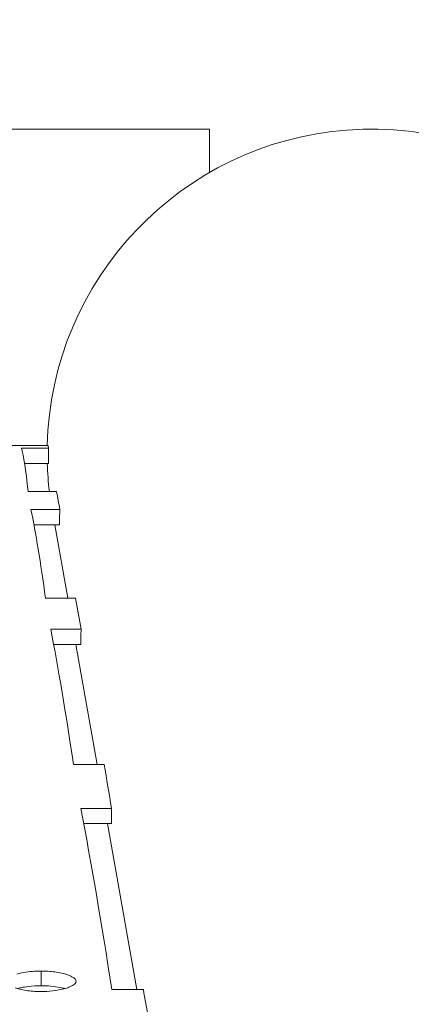
# Model space of a CAD drawing. Extents: x 0 to 25200, y 0 to 17820.
# Drawn here: x 12327 to 12380, y 4233 to 4368 of the extents above; entities that cross this region are included whole.
import ezdxf

# ---------------------------------------------------------------- set-up
doc = ezdxf.new("R2010")
doc.units = 0
doc.header["$LTSCALE"] = 10
doc.header["$MEASUREMENT"] = 0
doc.layers.get('0').update_dxf_attribs({"linetype": 'CONTINUOUS'})
doc.layers.get('DEFPOINTS').update_dxf_attribs({"color": 252, "linetype": 'CONTINUOUS'})
doc.layers.add('D-STR', color=1, linetype='CONTINUOUS', lineweight=15)
doc.layers.add('D-STR-DIM', color=7, linetype='CONTINUOUS')
doc.styles.add('STYLE_0', font='romans.shx', dxfattribs={"width": 0.6, "bigfont": 'bigfont.shx'})
doc.dimstyles.new('S-60-(xxx)', dxfattribs={"dimscale": 60, "dimtxt": 2.5, "dimasz": 0.5, "dimexe": 0, "dimexo": 1, "dimgap": 0, "dimtad": 1, "dimdec": 1, "dimrnd": 10, "dimdsep": 46, "dimtxsty": 'STYLE_0', "dimblk": 'DOT', "dimcen": 0, "dimclrd": 256, "dimclre": 256, "dimclrt": 256, "dimadec": 0, "dimazin": 0, "dimtfac": 0.05, "dimtdec": 1, "dimtix": 1, "dimtmove": 1, "dimatfit": 3, "dimldrblk": 'NONE', "dimfxl": 1, "dimtolj": 1, "dimlwd": -1, "dimlwe": -1, "dimarcsym": 0})

# ---------------------------------------------------------------- blocks, each defined once
blk = doc.blocks.new('_DOT')
at = {"color": 0, "linetype": 'ByBlock'}
blk.add_line((-0.5, 0), (-1, 0), dxfattribs=at)
at = {"color": 0, "linetype": 'ByBlock', "const_width": 0.5}
blk.add_lwpolyline([(-0.25, 0, 1), (0.25, 0, 1)], format="xyb", close=True, dxfattribs=at)
blk = doc.blocks.new('*D51')
at = {"layer": 'D-STR-DIM', "transparency": 16777216}
for p, q in [((12412.66, 4352.79), (13859.76, 4352.79)), ((13859.76, 2065.36), (13859.76, 4322.79))]:
    blk.add_line(p, q, dxfattribs=at)
at = {"layer": 'DEFPOINTS', "color": 0, "linetype": 'Continuous', "transparency": 16777216}
for p in [(12352.66, 4352.79), (13859.76, 4352.79), (12821.86, 2035.36)]:
    blk.add_point(p, dxfattribs=at)
at = {"layer": 'D-STR-DIM', "linetype": 'Continuous', "transparency": 16777216, "xscale": 30, "yscale": 30, "zscale": 30}
for p, rotation in [((13859.76, 4352.79), 90), ((13859.76, 2035.36), 270)]:
    blk.add_blockref('_DOT', p, dxfattribs=dict(at, rotation=rotation))
at = {"layer": 'D-STR-DIM', "linetype": 'Continuous', "transparency": 16777216, "insert": (13745.48, 3194.08), "char_height": 150, "attachment_point": 5, "rotation": 90, "style": 'STYLE_0'}
blk.add_mtext('\\A1;(2320)', dxfattribs=at)
blk = doc.blocks.new('_None')

msp = doc.modelspace()

# ---------------------------------------------------------------- linework, layer by layer
at = {"layer": 'D-STR', "lineweight": 0, "extrusion": (2.22045e-16, 1, -2.22045e-16)}
for q in [(12066.91, 4352.79), (12352.66, 4346.84)]:
    msp.add_line((12352.66, 4352.79), q, dxfattribs=at)
at = {"layer": 'D-STR', "color": 104, "linetype": 'Continuous', "lineweight": 0, "extrusion": (2.22045e-16, 1, -2.22045e-16)}
for p, q in [((12330.57, 4309.41), (12320.52, 4309.41)), ((12330.64, 4309.07), (12326.91, 4309.07)), ((12327.35, 4306.96), (12330.61, 4306.96)), ((12327.82, 4303.14), (12331.73, 4303.14)), ((12332.18, 4300.65), (12328.22, 4300.65)), ((12328.63, 4298.56), (12332.14, 4298.56)), ((12331.48, 4298.56), (12333.25, 4288.5)), ((12330.22, 4288.5), (12334.34, 4288.5)), ((12335.09, 4284.23), (12330.93, 4284.23)), ((12331.32, 4282.16), (12335.04, 4282.16)), ((12334.37, 4282.16), (12337.27, 4265.7)), ((12334.04, 4265.7), (12338.24, 4265.7)), ((12339.26, 4259.68), (12335.06, 4259.68)), ((12339.26, 4259.68), (12339.26, 4257.63)), ((12335.44, 4257.63), (12339.26, 4257.63)), ((12338.69, 4257.63), (12342.71, 4234.86)), ((12329.64, 4235.38), (12329.64, 4237.39)), ((12339.29, 4234.86), (12343.62, 4234.86))]:
    msp.add_line(p, q, dxfattribs=at)
at = {"layer": 'D-STR', "color": 104, "linetype": 'Continuous', "lineweight": 0}
msp.add_line((12334.34, 4288.5), (12335.09, 4284.23), dxfattribs=at)
for points in [[(12330.57, 4309.41, -0.001545), (12330.62, 4309.16, -0.000416), (12330.64, 4309.07)], [(12330.64, 4309.07, 0.011866), (12330.61, 4306.96)], [(12331.73, 4303.14, -0.000293), (12332.18, 4300.65)], [(12332.18, 4300.65, 0.01193), (12332.14, 4298.56)], [(12335.09, 4284.23, 0.012054), (12335.04, 4282.16)], [(12338.24, 4265.7, -0.002678), (12339.26, 4259.68)], [(12326.04, 4235.11, 0.031174), (12326.86, 4234.87, 0.042108), (12328.72, 4234.6, 0.05953), (12332.04, 4234.8, 0.024695), (12332.95, 4235.01, 0.028214), (12333.56, 4235.22, 0.030532), (12333.92, 4235.4, 0.047607), (12334.18, 4235.59, 0.106367), (12334.37, 4235.82, 0.236907), (12334.36, 4236.16, 0.050458), (12334.3, 4236.26, 0.048556), (12334.17, 4236.39, 0.034399), (12334, 4236.52, 0.03665), (12333.68, 4236.7, 0.02529), (12333.27, 4236.87, 0.029625), (12332.43, 4237.1, 0.038815), (12330.56, 4237.36, 0.016391), (12329.64, 4237.39, 0.04328), (12327.21, 4237.19, 0.025435), (12326.3, 4236.98, 0.029933)], [(12326.31, 4234.98, -0.014499), (12326.85, 4235.11, -0.020519), (12327.86, 4235.27, -0.030147), (12329.64, 4235.38)], [(12329.64, 4235.38, -0.045368), (12332.23, 4235.14, -0.015424), (12332.97, 4234.98)], [(12343.62, 4234.86, -0.002051), (12344.95, 4227.11)]]:
    msp.add_lwpolyline(points, format="xyb", dxfattribs=at)
at = {"layer": 'D-STR', "lineweight": 0, "extrusion": (-4.93038e-32, -2.22045e-16, -1)}
msp.add_arc((-12374.89, 4308.34), 44.45, 1.3752, 170, dxfattribs=at)
at = {"layer": 'D-STR', "color": 104, "linetype": 'Continuous', "lineweight": 0, "extrusion": (-4.93038e-32, -2.22045e-16, -1)}
msp.add_arc((-12374.89, 4308.34), 44.45, 353.274, 358.2131, dxfattribs=at)
at = {"layer": 'D-STR', "color": 104, "linetype": 'Continuous', "lineweight": 0, "extrusion": (-4.94723e-32, -2.22045e-16, -1)}
msp.add_ellipse((12327.37, 2657.66), major_axis=(-0.93, 1652.2), ratio=0.009297, start_param=0.031052, end_param=0.090251, dxfattribs=at)
at = {"layer": 'D-STR', "color": 104, "linetype": 'Continuous', "lineweight": 0, "extrusion": (-5.18075e-32, -2.22045e-16, -1)}
msp.add_ellipse((12329.22, 2657.03), major_axis=(-4.8, 1652.83), ratio=0.02164, start_param=0.105674, end_param=0.161015, dxfattribs=at)
at = {"layer": 'D-STR', "color": 104, "linetype": 'Continuous', "lineweight": 0, "extrusion": (-4.9689e-32, -2.22045e-16, -1)}
msp.add_ellipse((12332.49, 2655.93), major_axis=(-11.41, 1653.93), ratio=0.033317, start_param=0.176507, end_param=0.23183, dxfattribs=at)
at = {"layer": 'D-STR', "color": 104, "linetype": 'Continuous', "lineweight": 0, "extrusion": (-4.73779e-32, -2.22045e-16, -1)}
msp.add_ellipse((12337.18, 2654.41), major_axis=(-20.78, 1655.46), ratio=0.044478, start_param=0.247426, end_param=0.302721, dxfattribs=at)

# ---------------------------------------------------------------- dimensions: what is measured, and where the dimension line sits
at = {"layer": 'D-STR-DIM', "linetype": 'Continuous'}
dim = msp.add_linear_dim(base=(13859.76, 4352.79), p1=(12821.86, 2035.36), p2=(12352.66, 4352.79), angle=90, dimstyle='S-60-(xxx)', override={"dimpost": '(<>)', "dimse1": 1}, dxfattribs=at)
dim.commit()
dim.dimension.update_dxf_attribs({"geometry": '*D51', "text_midpoint": (13745.48, 3194.08)})

doc.saveas('drawing.dxf')
